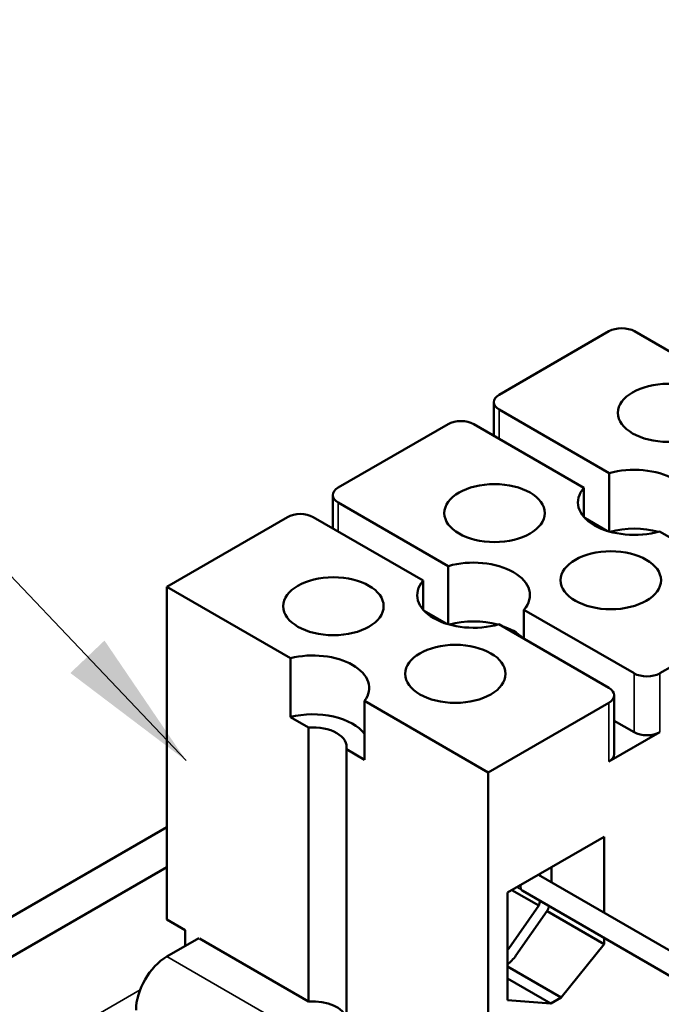
# Model space of a CAD drawing. Units: inches. Extents: x 2 to 86, y 1 to 67.
# Drawn here: x 62.8 to 64.6, y 51.9 to 54.6 of the extents above; entities that cross this region are included whole.
import ezdxf

# ---------------------------------------------------------------- set-up
doc = ezdxf.new("R2010")
doc.units = ezdxf.units.IN
doc.header["$LTSCALE"] = 4
doc.header["$MEASUREMENT"] = 0
for name, color, linetype, lineweight in [('Symbol (ANSI)', 7, 'Continuous', 25), ('Visible (ANSI)', 7, 'Continuous', 50), ('Visible Narrow (ANSI)', 7, 'Continuous', 35)]:
    doc.layers.add(name, color=color, linetype=linetype, lineweight=lineweight)
doc.styles.add('Note Text (ANSI)', font='tahoma.ttf')
doc.dimstyles.new('Default (ANSI)$7', dxfattribs={"dimscale": 4, "dimtxt": 0.12, "dimasz": 0.098425, "dimexe": 0.125, "dimexo": 0.0625, "dimgap": 0.031496, "dimtad": 0, "dimtih": 1, "dimtoh": 1, "dimrnd": 1e-08, "dimzin": 0, "dimdsep": 46, "dimtxsty": 'Note Text (ANSI)', "dimcen": 0.09, "dimdle": 0.393701, "dimclrd": 256, "dimclre": 256, "dimclrt": 256, "dimadec": 0, "dimazin": 1, "dimtfac": 1, "dimtofl": 0, "dimtmove": 0, "dimatfit": 3, "dimfxl": 1, "dimtolj": 1, "dimtzin": 4, "dimlwd": -1, "dimlwe": -1, "dimarcsym": 0})

msp = doc.modelspace()

# ---------------------------------------------------------------- linework, layer by layer
at = {"layer": 'Visible (ANSI)'}
for p, q in [((64.1338, 53.5378), (64.4357, 53.7121)), ((64.809, 53.5374), (64.5064, 53.7121)), ((64.1191, 53.5174), (64.1191, 53.4254)), ((64.1338, 53.4969), (64.4364, 53.3222)), ((63.6918, 53.2826), (63.9938, 53.4569)), ((64.3671, 53.2822), (64.0645, 53.4569)), ((64.4364, 53.3222), (64.4364, 53.1622)), ((64.3671, 53.2022), (64.3671, 53.2822)), ((63.6772, 53.2622), (63.6772, 53.1702)), ((63.6918, 53.2418), (63.9944, 53.0671)), ((63.2202, 53.0103), (63.5518, 53.2018)), ((63.9251, 53.0271), (63.6225, 53.2018)), ((64.4306, 53.1639), (64.3702, 53.1988)), ((64.8777, 52.9875), (64.575, 53.1622)), ((63.9944, 53.0671), (63.9944, 52.907)), ((63.2202, 52.0958), (63.2202, 53.0103)), ((63.5602, 52.814), (63.2202, 53.0103)), ((63.9251, 52.947), (63.9251, 53.0271)), ((63.9886, 52.9088), (63.9282, 52.9437)), ((64.2024, 52.867), (64.2024, 52.947)), ((64.2024, 52.947), (64.505, 52.7723)), ((64.8777, 52.9466), (64.5757, 52.7723)), ((64.4357, 52.7323), (64.1331, 52.907)), ((63.5602, 52.6523), (63.5602, 52.814)), ((64.4504, 52.7119), (64.4504, 52.5502)), ((64.1041, 52.5), (63.7641, 52.6963)), ((63.7641, 52.6963), (63.7641, 52.5346)), ((64.4357, 52.6915), (64.1041, 52.5)), ((63.6102, 52.6235), (63.5602, 52.6523)), ((64.505, 52.6106), (64.4504, 52.6422)), ((63.6102, 51.8707), (63.6102, 52.6235)), ((64.5757, 52.6106), (64.4357, 52.5298)), ((63.7141, 52.5635), (63.7141, 51.8107)), ((63.7641, 52.5346), (63.7141, 52.5635)), ((64.1041, 51.5855), (64.1041, 52.5)), ((57.7963, 49.2179), (63.2202, 52.3494)), ((64.1572, 52.1699), (64.4231, 52.3234)), ((64.4231, 52.3234), (64.4231, 52.1141)), ((57.9205, 49.1797), (63.2202, 52.2395)), ((65.2936, 51.6116), (64.2419, 52.2188)), ((64.2461, 52.2212), (64.2461, 52.2164)), ((64.2785, 52.2399), (64.2785, 52.1976)), ((64.1572, 51.8743), (64.1572, 52.1699)), ((64.1692, 52.1768), (64.2433, 52.1341)), ((65.2565, 51.5637), (64.1989, 52.1743)), ((64.2433, 52.1341), (64.1608, 52.0164)), ((64.2662, 52.1194), (64.1804, 51.997)), ((64.4231, 52.0278), (64.2657, 52.1187)), ((63.2202, 52.0958), (63.2704, 52.0669)), ((63.2704, 52.0669), (63.2704, 52.0228)), ((63.2205, 51.994), (63.3086, 52.0448)), ((63.31, 52.044), (63.6102, 51.8707)), ((64.4231, 52.0449), (64.4231, 52.0278)), ((64.4231, 52.0278), (64.3043, 51.8814)), ((64.3043, 51.8814), (64.1572, 51.9663)), ((64.276, 51.8651), (64.1572, 51.9337)), ((64.276, 51.8651), (64.1572, 51.8743)), ((64.3043, 51.8814), (64.276, 51.8651))]:
    msp.add_line(p, q, dxfattribs=at)
for centre, major_axis, start_param, end_param in [((64.4711, 53.6917), (-0.05, 0), 3.926991, 5.497787), ((64.1691, 53.5174), (-0.05, 0), 5.497787, 7.068583), ((64.0291, 53.4365), (-0.05, 0), 3.926991, 5.497787), ((64.5057, 53.2422), (0.155, 0), 5.819434, 8.317733), ((63.7272, 53.2622), (-0.05, 0), 5.497787, 7.068583), ((64.5057, 53.2422), (-0.155, 0), 5.819434, 8.317733), ((63.5872, 53.1814), (-0.05, 0), 3.926991, 5.497787), ((64.5057, 53.0805), (-0.155, 0), 4.268928, 5.15585), ((64.0638, 52.987), (0.155, 0), 5.819434, 8.317733), ((64.0638, 52.987), (-0.155, 0), 5.819434, 8.317733), ((64.0638, 52.8254), (-0.155, 0), 4.268928, 5.15585), ((64.0638, 52.8254), (-0.155, 0), 3.647842, 4.20614), ((63.6218, 52.7319), (0.155, 0), 5.874367, 8.2628), ((64.5404, 52.7927), (0.05, 0), 3.926991, 5.497787), ((64.4004, 52.7119), (0.05, 0), 5.497787, 7.068583), ((63.6218, 52.5702), (-0.155, 0), 3.550411, 5.121208), ((63.6218, 52.5702), (0.093, 0), 6.157517, 7.97965), ((64.5404, 52.6311), (-0.05, 0), 0.785398, 2.356194), ((64.4004, 52.5502), (0.05, 0), 5.497787, 6.283185), ((64.2139, 52.2003), (-0.015, -0.026), 5.40242, 6.283185), ((64.2258, 52.1364), (-0.0145, -0.0251), 1.804211, 2.301665), ((64.2258, 52.1364), (-0.0377, -0.0654), 1.642709, 1.830164), ((64.1486, 52.0284), (-0.0145, -0.0251), 1.214949, 1.419751), ((63.2205, 51.896), (0.06, 0.1039), 0.785398, 2.356194), ((64.1486, 52.0284), (-0.0379, -0.0656), 0.945567, 1.419751), ((63.6218, 51.8174), (0.093, 0), 0.125669, 1.696465)]:
    msp.add_ellipse(centre, major_axis=major_axis, ratio=0.57735, start_param=start_param, end_param=end_param, dxfattribs=at)
for centre in [(64.5987, 53.4881), (64.1214, 53.2126), (64.4412, 53.028), (63.6785, 52.9568), (64.0138, 52.7709)]:
    msp.add_ellipse(centre, major_axis=(-0.138, 0), ratio=0.57735, dxfattribs=at)
at = {"layer": 'Visible Narrow (ANSI)'}
for p, q in [((64.1338, 53.4969), (64.1338, 53.4169)), ((63.6918, 53.2418), (63.6918, 53.1618)), ((64.505, 52.7723), (64.505, 52.6106)), ((64.5757, 52.6106), (64.5757, 52.7723)), ((64.4357, 52.5298), (64.4357, 52.6915)), ((64.183, 52.1848), (64.1954, 52.1777)), ((64.1572, 52.0185), (64.1608, 52.0164)), ((63.2205, 51.994), (63.9277, 51.5857)), ((58.1435, 49.0138), (63.1471, 51.9026))]:
    msp.add_line(p, q, dxfattribs=at)

# ---------------------------------------------------------------- leaders
at = {"layer": 'Symbol (ANSI)', "annotation_type": 0, "has_hookline": 1, "hookline_direction": 1, "text_width": 0.2063}
msp.add_leader([(63.2733, 52.5324), (56.5947, 59.5606), (56.201, 59.5606)], dimstyle='Default (ANSI)$7', override={"dimtad": 0}, dxfattribs=at)

doc.saveas('drawing.dxf')
